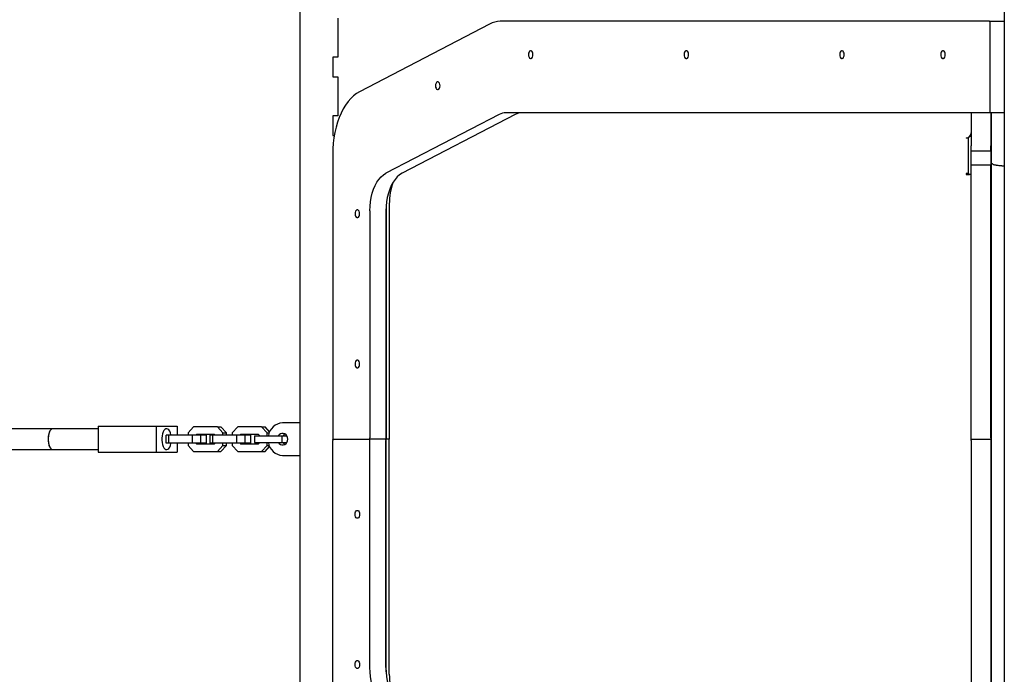
# Model space of a CAD drawing. Units: millimetres. Extents: x 5523 to 16483, y 15695 to 24530.
# Drawn here: x 11904 to 12659, y 20041 to 20542 of the extents above; entities that cross this region are included whole.
import ezdxf

# ---------------------------------------------------------------- set-up
doc = ezdxf.new("R2010")
doc.units = ezdxf.units.MM
doc.header["$LTSCALE"] = 100

msp = doc.modelspace()

# ---------------------------------------------------------------- linework, layer by layer
at = {"color": 7, "linetype": 'Continuous', "lineweight": 25}
for p, q in [((12119.18, 20705.6), (12119.18, 19735.76)), ((12658.87, 20705.63), (12658.87, 19735.73)), ((12148.2, 20543.18), (12148.2, 20513.18)), ((12264.45, 20538.59), (12164.74, 20486.76)), ((12647.46, 20540.68), (12272.65, 20540.68)), ((12647.46, 20540.68), (12658.87, 20540.68)), ((12648.04, 20471.68), (12648.04, 20539.68)), ((12144.47, 20513.18), (12144.47, 20498.18)), ((12148.2, 20513.18), (12144.47, 20513.18)), ((12144.47, 20498.18), (12148.2, 20498.18)), ((12148.2, 20498.18), (12148.2, 20468.18)), ((12144.47, 20468.18), (12144.47, 20453.18)), ((12148.2, 20468.18), (12144.47, 20468.18)), ((12271.92, 20469.43), (12185.08, 20424.29)), ((12284.2, 20469.43), (12197.37, 20424.29)), ((12647.46, 20470.68), (12276.83, 20470.68)), ((12633.53, 20470.68), (12633.53, 20445.41)), ((12658.87, 20470.68), (12647.46, 20470.68)), ((12648.53, 20470.68), (12648.53, 20445.41)), ((12144.47, 20453.18), (12145.46, 20453.18)), ((12629.53, 20451.46), (12629.53, 20451.13)), ((12631.53, 20451.13), (12629.53, 20451.13)), ((12631.53, 20451.13), (12631.53, 20451.97)), ((12631.53, 20424.21), (12631.53, 20451.13)), ((12633.53, 20452.4), (12632.18, 20452.4)), ((12144.25, 20438.85), (12144.25, 20221.68)), ((12633.53, 20441.57), (12648.53, 20441.57)), ((12633.53, 20430.83), (12633.53, 20441.57)), ((12648.53, 20441.57), (12648.53, 20430.83)), ((12633.53, 20430.83), (12648.53, 20430.83)), ((12631.53, 20424.21), (12629.53, 20424.21)), ((12629.53, 20424.21), (12629.53, 20423.27)), ((12629.53, 20423.27), (12632.18, 20423.27)), ((12631.53, 20424.21), (12631.53, 20423.27)), ((12633.53, 20423.27), (12632.18, 20423.27)), ((12633.53, 20408.84), (12633.53, 20424.17)), ((12648.53, 20408.84), (12648.53, 20424.17)), ((12648.94, 20411.76), (12648.94, 20426.89)), ((12633.53, 20292.19), (12633.53, 20408.84)), ((12648.53, 20292.19), (12648.53, 20408.84)), ((12648.94, 20292.19), (12648.94, 20411.76)), ((12187.65, 20400.76), (12187.65, 20220.68)), ((12172.79, 20395.54), (12172.79, 20221.68)), ((12185.08, 20395.54), (12185.08, 20221.68)), ((12185.19, 20398.99), (12185.19, 20220.68)), ((12633.53, 20221.68), (12633.53, 20292.19)), ((12648.53, 20221.68), (12648.53, 20292.19)), ((12648.94, 20149.17), (12648.94, 20292.19)), ((11929.86, 20228.68), (11863.21, 20228.68)), ((11964.57, 20228.68), (11929.86, 20228.68)), ((11964.57, 20230.68), (11964.57, 20210.68)), ((11964.57, 20230.68), (12009.05, 20230.68)), ((12009.05, 20230.68), (12009.05, 20210.68)), ((12009.05, 20230.68), (12025.04, 20230.68)), ((12025.04, 20230.68), (12025.04, 20223.68)), ((12037.7, 20230.18), (12033.47, 20225.42)), ((12055.92, 20230.18), (12037.7, 20230.18)), ((12060.16, 20225.42), (12055.92, 20230.18)), ((12055.92, 20230.18), (12058.66, 20230.18)), ((12062.9, 20225.42), (12058.66, 20230.18)), ((12071.51, 20230.18), (12067.27, 20225.42)), ((12089.73, 20230.18), (12071.51, 20230.18)), ((12093.96, 20225.42), (12089.73, 20230.18)), ((12089.73, 20230.18), (12092.47, 20230.18)), ((12095.93, 20226.28), (12092.47, 20230.18)), ((12119.18, 20233.18), (12105.87, 20233.18)), ((12016.66, 20217.68), (12016.66, 20223.68)), ((12018.72, 20223.68), (12016.66, 20223.68)), ((12018.72, 20217.68), (12018.72, 20223.68)), ((12036.94, 20223.68), (12018.72, 20223.68)), ((12033.47, 20225.42), (12033.47, 20223.68)), ((12036.94, 20217.68), (12036.94, 20223.68)), ((12043.35, 20223.68), (12036.94, 20223.68)), ((12039.91, 20224.18), (12039.47, 20223.68)), ((12053.71, 20224.18), (12039.91, 20224.18)), ((12042.65, 20224.18), (12042.21, 20223.68)), ((12043.35, 20217.68), (12043.35, 20223.68)), ((12047.68, 20223.68), (12043.35, 20223.68)), ((12047.68, 20217.68), (12047.68, 20223.68)), ((12050.46, 20217.68), (12050.46, 20223.68)), ((12052.52, 20223.68), (12050.46, 20223.68)), ((12052.52, 20217.68), (12052.52, 20223.68)), ((12070.75, 20223.68), (12052.52, 20223.68)), ((12054.16, 20223.68), (12053.71, 20224.18)), ((12060.16, 20225.42), (12062.9, 20225.42)), ((12060.16, 20223.68), (12060.16, 20225.42)), ((12062.9, 20223.68), (12062.9, 20225.42)), ((12067.27, 20225.42), (12067.27, 20223.68)), ((12070.75, 20217.68), (12070.75, 20223.68)), ((12077.15, 20223.68), (12070.75, 20223.68)), ((12073.72, 20224.18), (12073.27, 20223.68)), ((12087.52, 20224.18), (12073.72, 20224.18)), ((12076.46, 20224.18), (12076.01, 20223.68)), ((12077.15, 20217.68), (12077.15, 20223.68)), ((12081.48, 20223.68), (12077.15, 20223.68)), ((12081.48, 20217.68), (12081.48, 20223.68)), ((12084.41, 20223.18), (12084.41, 20218.18)), ((12084.41, 20223.18), (12089.98, 20223.18)), ((12088.41, 20223.18), (12087.52, 20224.18)), ((12089.98, 20223.18), (12105.33, 20223.18)), ((12093.96, 20223.18), (12093.96, 20225.42)), ((12093.96, 20225.42), (12095.58, 20225.42)), ((12105.33, 20223.18), (12105.33, 20218.18)), ((12105.33, 20223.18), (12109.2, 20223.18)), ((12144.25, 20002.51), (12144.25, 20219.68)), ((12144.47, 20220.9), (12144.47, 20220.68)), ((12144.47, 20220.46), (12144.47, 20220.68)), ((12144.83, 20220.68), (12144.47, 20220.68)), ((12144.83, 20220.68), (12172.22, 20220.68)), ((12184.51, 20220.68), (12172.22, 20220.68)), ((12172.79, 20045.81), (12172.79, 20219.68)), ((12185.19, 20220.68), (12184.51, 20220.68)), ((12185.08, 20045.81), (12185.08, 20219.68)), ((12185.19, 20042.37), (12185.19, 20220.68)), ((12187.65, 20220.68), (12185.19, 20220.68)), ((12187.65, 20040.6), (12187.65, 20220.68)), ((12633.53, 20220.68), (12633.53, 20221.68)), ((12633.53, 20220.68), (12648.53, 20220.68)), ((12633.53, 20219.68), (12633.53, 20220.68)), ((12633.53, 20219.68), (12633.53, 20149.17)), ((12648.53, 20221.68), (12648.53, 20220.68)), ((12648.53, 20220.68), (12648.53, 20219.68)), ((12648.53, 20219.68), (12648.53, 20149.17)), ((11863.21, 20212.68), (11929.86, 20212.68)), ((11929.86, 20212.68), (11964.57, 20212.68)), ((12018.72, 20217.68), (12016.66, 20217.68)), ((12036.94, 20217.68), (12018.72, 20217.68)), ((12025.04, 20217.68), (12025.04, 20210.68)), ((12033.47, 20217.68), (12033.47, 20215.94)), ((12033.47, 20215.94), (12037.7, 20211.18)), ((12043.35, 20217.68), (12036.94, 20217.68)), ((12039.47, 20217.68), (12039.91, 20217.18)), ((12039.91, 20217.18), (12053.71, 20217.18)), ((12042.21, 20217.68), (12042.65, 20217.18)), ((12047.68, 20217.68), (12043.35, 20217.68)), ((12052.52, 20217.68), (12050.46, 20217.68)), ((12070.75, 20217.68), (12052.52, 20217.68)), ((12053.71, 20217.18), (12054.16, 20217.68)), ((12055.92, 20211.18), (12060.16, 20215.94)), ((12058.66, 20211.18), (12062.9, 20215.94)), ((12060.16, 20215.94), (12060.16, 20217.68)), ((12060.16, 20215.94), (12062.9, 20215.94)), ((12062.9, 20215.94), (12062.9, 20217.68)), ((12067.27, 20217.68), (12067.27, 20215.94)), ((12067.27, 20215.94), (12071.51, 20211.18)), ((12077.15, 20217.68), (12070.75, 20217.68)), ((12073.27, 20217.68), (12073.72, 20217.18)), ((12073.72, 20217.18), (12087.52, 20217.18)), ((12076.01, 20217.68), (12076.46, 20217.18)), ((12081.48, 20217.68), (12077.15, 20217.68)), ((12084.41, 20218.18), (12089.98, 20218.18)), ((12087.52, 20217.18), (12088.41, 20218.18)), ((12089.73, 20211.18), (12093.96, 20215.94)), ((12089.98, 20218.18), (12105.33, 20218.18)), ((12092.47, 20211.18), (12095.93, 20215.07)), ((12093.96, 20215.94), (12093.96, 20218.18)), ((12093.96, 20215.94), (12095.58, 20215.94)), ((12105.33, 20218.18), (12109.2, 20218.18)), ((11964.57, 20210.68), (12009.05, 20210.68)), ((12009.05, 20210.68), (12025.04, 20210.68)), ((12037.7, 20211.18), (12055.92, 20211.18)), ((12055.92, 20211.18), (12058.66, 20211.18)), ((12071.51, 20211.18), (12089.73, 20211.18)), ((12089.73, 20211.18), (12092.47, 20211.18)), ((12105.87, 20208.18), (12119.18, 20208.18)), ((12633.53, 20149.17), (12633.53, 20032.52)), ((12648.53, 20149.17), (12648.53, 20032.52)), ((12648.94, 20029.6), (12648.94, 20149.17))]:
    msp.add_line(p, q, dxfattribs=at)
at = {"color": 7, "linetype": 'Continuous', "lineweight": 25, "flags": 128}
for points in [[(12648.04, 20539.68), (12648.03, 20539.87), (12647.99, 20540.06), (12647.94, 20540.23), (12647.87, 20540.39), (12647.78, 20540.51), (12647.68, 20540.6), (12647.58, 20540.66), (12647.46, 20540.68)], [(12294.29, 20515.18), (12294.39, 20514.15), (12294.69, 20513.25), (12295.15, 20512.58), (12295.71, 20512.22), (12296.31, 20512.22), (12296.87, 20512.58), (12297.33, 20513.25), (12297.63, 20514.15), (12297.73, 20515.18), (12297.63, 20516.2), (12297.33, 20517.11), (12296.87, 20517.78), (12296.31, 20518.13), (12295.71, 20518.13), (12295.15, 20517.78), (12294.69, 20517.11), (12294.39, 20516.2), (12294.29, 20515.18)], [(12413.51, 20515.18), (12413.61, 20514.15), (12413.91, 20513.25), (12414.37, 20512.58), (12414.93, 20512.22), (12415.53, 20512.22), (12416.09, 20512.58), (12416.55, 20513.25), (12416.84, 20514.15), (12416.95, 20515.18), (12416.84, 20516.2), (12416.55, 20517.11), (12416.09, 20517.78), (12415.53, 20518.13), (12414.93, 20518.13), (12414.37, 20517.78), (12413.91, 20517.11), (12413.61, 20516.2), (12413.51, 20515.18)], [(12532.72, 20515.18), (12532.83, 20514.15), (12533.13, 20513.25), (12533.58, 20512.58), (12534.15, 20512.22), (12534.74, 20512.22), (12535.3, 20512.58), (12535.76, 20513.25), (12536.06, 20514.15), (12536.17, 20515.18), (12536.06, 20516.2), (12535.76, 20517.11), (12535.3, 20517.78), (12534.74, 20518.13), (12534.15, 20518.13), (12533.58, 20517.78), (12533.13, 20517.11), (12532.83, 20516.2), (12532.72, 20515.18)], [(12610.16, 20515.18), (12610.26, 20514.15), (12610.56, 20513.25), (12611.02, 20512.58), (12611.58, 20512.22), (12612.18, 20512.22), (12612.74, 20512.58), (12613.2, 20513.25), (12613.49, 20514.15), (12613.6, 20515.18), (12613.49, 20516.2), (12613.2, 20517.11), (12612.74, 20517.78), (12612.18, 20518.13), (12611.58, 20518.13), (12611.02, 20517.78), (12610.56, 20517.11), (12610.26, 20516.2), (12610.16, 20515.18)], [(12223.04, 20491.34), (12223.15, 20490.32), (12223.45, 20489.41), (12223.9, 20488.74), (12224.47, 20488.39), (12225.06, 20488.39), (12225.63, 20488.74), (12226.08, 20489.41), (12226.38, 20490.32), (12226.49, 20491.34), (12226.38, 20492.37), (12226.08, 20493.27), (12225.63, 20493.94), (12225.06, 20494.3), (12224.47, 20494.3), (12223.9, 20493.94), (12223.45, 20493.27), (12223.15, 20492.37), (12223.04, 20491.34)], [(12164.74, 20486.76), (12162.42, 20485.37), (12160.18, 20483.64), (12158.04, 20481.58), (12156, 20479.21), (12154.09, 20476.54), (12152.31, 20473.6), (12150.69, 20470.41), (12149.23, 20466.99), (12147.94, 20463.36), (12146.83, 20459.55), (12145.91, 20455.6), (12145.19, 20451.52), (12144.67, 20447.34), (12144.36, 20443.11), (12144.25, 20438.85)], [(12647.46, 20470.68), (12647.58, 20470.7), (12647.68, 20470.75), (12647.78, 20470.85), (12647.87, 20470.97), (12647.94, 20471.12), (12647.99, 20471.3), (12648.03, 20471.48), (12648.04, 20471.68)], [(12172.79, 20395.54), (12172.91, 20399.03), (12173.26, 20402.47), (12173.83, 20405.81), (12174.63, 20409.02), (12175.63, 20412.04), (12176.82, 20414.84), (12178.2, 20417.38), (12179.74, 20419.62), (12181.41, 20421.54), (12183.2, 20423.1), (12185.08, 20424.29)], [(12197.37, 20424.29), (12195.49, 20423.1), (12193.7, 20421.54), (12192.02, 20419.62), (12190.49, 20417.38), (12189.11, 20414.84), (12187.92, 20412.04), (12186.91, 20409.02), (12186.12, 20405.81), (12185.54, 20402.47), (12185.2, 20399.03), (12185.08, 20395.54)], [(12161.44, 20393.27), (12161.54, 20392.25), (12161.84, 20391.34), (12162.3, 20390.67), (12162.86, 20390.32), (12163.45, 20390.32), (12164.02, 20390.67), (12164.47, 20391.34), (12164.77, 20392.25), (12164.88, 20393.27), (12164.77, 20394.3), (12164.47, 20395.2), (12164.02, 20395.87), (12163.45, 20396.23), (12162.86, 20396.23), (12162.3, 20395.87), (12161.84, 20395.2), (12161.54, 20394.3), (12161.44, 20393.27)], [(12161.44, 20278.21), (12161.54, 20277.18), (12161.84, 20276.28), (12162.3, 20275.61), (12162.86, 20275.26), (12163.45, 20275.26), (12164.02, 20275.61), (12164.47, 20276.28), (12164.77, 20277.18), (12164.88, 20278.21), (12164.77, 20279.24), (12164.47, 20280.14), (12164.02, 20280.81), (12163.45, 20281.16), (12162.86, 20281.16), (12162.3, 20280.81), (12161.84, 20280.14), (12161.54, 20279.24), (12161.44, 20278.21)], [(11929.86, 20228.68), (11929.08, 20228.49), (11928.33, 20227.94), (11927.65, 20227.05), (11927.08, 20225.86), (11926.64, 20224.43), (11926.34, 20222.82), (11926.22, 20221.11), (11926.26, 20219.38), (11926.47, 20217.72), (11926.84, 20216.19), (11927.35, 20214.87), (11927.98, 20213.82), (11928.7, 20213.1), (11929.47, 20212.73), (11929.86, 20212.68)], [(11929.86, 20228.68), (11929.27, 20228.57), (11928.51, 20228.11), (11927.81, 20227.3), (11927.21, 20226.18), (11926.73, 20224.8), (11926.4, 20223.23), (11926.23, 20221.54), (11926.23, 20219.81), (11926.4, 20218.12), (11926.73, 20216.55), (11927.21, 20215.18), (11927.81, 20214.06), (11928.51, 20213.25), (11929.27, 20212.78), (11929.86, 20212.68)], [(12020.43, 20223.68), (12020.36, 20224.04), (12019.95, 20225.52), (12019.41, 20226.78), (12018.76, 20227.75), (12018.02, 20228.39), (12017.24, 20228.67), (12016.45, 20228.57), (12015.69, 20228.11), (12015, 20227.3), (12014.39, 20226.18), (12013.92, 20224.8), (12013.58, 20223.23), (12013.41, 20221.54), (12013.41, 20219.81), (12013.58, 20218.12), (12013.92, 20216.55), (12014.39, 20215.18), (12015, 20214.06), (12015.69, 20213.25), (12016.45, 20212.78), (12017.24, 20212.69), (12018.02, 20212.97), (12018.76, 20213.61), (12019.41, 20214.58), (12019.95, 20215.84), (12020.36, 20217.32), (12020.43, 20217.68)], [(12102.54, 20218.18), (12103.25, 20217.28), (12104.21, 20216.59), (12105.3, 20216.22), (12106.44, 20216.22), (12107.54, 20216.59), (12108.49, 20217.28), (12109.24, 20218.25), (12109.71, 20219.41), (12109.88, 20220.68), (12109.71, 20221.95), (12109.24, 20223.11), (12108.49, 20224.08), (12107.54, 20224.77), (12106.44, 20225.13), (12105.3, 20225.13), (12104.21, 20224.77), (12103.25, 20224.08), (12102.54, 20223.18)], [(12107.7, 20224.68), (12106.9, 20224.08), (12106.2, 20223.18)], [(12144.25, 20221.68), (12144.26, 20221.48), (12144.3, 20221.3), (12144.35, 20221.12), (12144.42, 20220.97), (12144.51, 20220.85), (12144.61, 20220.75), (12144.71, 20220.7), (12144.83, 20220.68)], [(12144.83, 20220.68), (12144.71, 20220.66), (12144.61, 20220.6), (12144.51, 20220.51), (12144.42, 20220.39), (12144.35, 20220.23), (12144.3, 20220.06), (12144.26, 20219.87), (12144.25, 20219.68)], [(12172.22, 20220.68), (12172.33, 20220.7), (12172.44, 20220.75), (12172.54, 20220.85), (12172.62, 20220.97), (12172.7, 20221.12), (12172.75, 20221.3), (12172.78, 20221.48), (12172.79, 20221.68)], [(12172.79, 20219.68), (12172.78, 20219.87), (12172.75, 20220.06), (12172.7, 20220.23), (12172.62, 20220.39), (12172.54, 20220.51), (12172.44, 20220.6), (12172.33, 20220.66), (12172.22, 20220.68)], [(12185.08, 20221.68), (12185.07, 20221.48), (12185.04, 20221.3), (12184.98, 20221.12), (12184.91, 20220.97), (12184.82, 20220.85), (12184.73, 20220.75), (12184.62, 20220.7), (12184.51, 20220.68)], [(12184.51, 20220.68), (12184.62, 20220.66), (12184.73, 20220.6), (12184.82, 20220.51), (12184.91, 20220.39), (12184.98, 20220.23), (12185.04, 20220.06), (12185.07, 20219.87), (12185.08, 20219.68)], [(12106.2, 20218.18), (12106.9, 20217.28), (12107.7, 20216.67)], [(12161.44, 20163.15), (12161.54, 20164.17), (12161.84, 20165.08), (12162.3, 20165.75), (12162.86, 20166.1), (12163.45, 20166.1), (12164.02, 20165.75), (12164.47, 20165.08), (12164.77, 20164.17), (12164.88, 20163.15), (12164.77, 20162.12), (12164.47, 20161.22), (12164.02, 20160.55), (12163.45, 20160.19), (12162.86, 20160.19), (12162.3, 20160.55), (12161.84, 20161.22), (12161.54, 20162.12), (12161.44, 20163.15)], [(12161.44, 20048.09), (12161.54, 20049.11), (12161.84, 20050.01), (12162.3, 20050.68), (12162.86, 20051.04), (12163.45, 20051.04), (12164.02, 20050.68), (12164.47, 20050.01), (12164.77, 20049.11), (12164.88, 20048.09), (12164.77, 20047.06), (12164.47, 20046.16), (12164.02, 20045.49), (12163.45, 20045.13), (12162.86, 20045.13), (12162.3, 20045.49), (12161.84, 20046.16), (12161.54, 20047.06), (12161.44, 20048.09)], [(12185.08, 20017.07), (12183.2, 20018.26), (12181.41, 20019.82), (12179.74, 20021.74), (12178.2, 20023.98), (12176.82, 20026.52), (12175.63, 20029.32), (12174.63, 20032.34), (12173.83, 20035.55), (12173.26, 20038.89), (12172.91, 20042.33), (12172.79, 20045.81)], [(12185.08, 20045.81), (12185.2, 20042.33), (12185.54, 20038.89), (12186.12, 20035.55), (12186.91, 20032.34), (12187.92, 20029.32), (12189.11, 20026.52), (12190.49, 20023.98), (12192.02, 20021.74), (12193.7, 20019.82), (12195.49, 20018.26), (12197.37, 20017.07)]]:
    msp.add_lwpolyline(points, dxfattribs=at)
at = {"color": 7, "linetype": 'Continuous', "lineweight": 25}
for centre, radius, start, end in [((12272.79, 20522.98), 17.7, 90.44961, 118.09361), ((12276.92, 20460.06), 10.62, 90.44961, 118.09361), ((12289.2, 20460.06), 10.62, 90.44961, 118.09361), ((12629.65, 20455.35), 3.89, 268.27456, 358.16379), ((12234.04, 20401.27), 46.4, 159.4187, 180.62862), ((12106.42, 20221.64), 11.55, 92.73811, 172.35441), ((12106.42, 20219.72), 11.55, 187.64559, 267.26189), ((12234.04, 20040.09), 46.4, 179.37138, 200.5813)]:
    msp.add_arc(centre, radius, start, end, dxfattribs=at)
for points, knots in [([(12648.94, 20444.35), (12648.94, 20444.81), (12648.94, 20445.75), (12648.94, 20448.45), (12648.94, 20452.16), (12648.94, 20456.9), (12648.94, 20462.5), (12648.94, 20467.16), (12648.94, 20470.04), (12648.94, 20470.68)], [0, 0, 0, 0, 0.152066, 0.304097, 0.466445, 0.62879, 0.791253, 0.953718, 1, 1, 1, 1]), ([(12633.53, 20441.57), (12633.53, 20442.03), (12633.53, 20442.96), (12633.53, 20444.59), (12633.53, 20445.41)], [0, 0, 0, 0, 0.499461, 1, 1, 1, 1]), ([(12648.53, 20441.57), (12648.53, 20442.03), (12648.53, 20442.96), (12648.53, 20444.59), (12648.53, 20445.41)], [0, 0, 0, 0, 0.499461, 1, 1, 1, 1]), ([(12648.94, 20433.44), (12648.94, 20434.73), (12648.94, 20437.32), (12648.94, 20441.11), (12648.94, 20443.14), (12648.94, 20444.35)], [0, 0, 0, 0, 0.286835, 0.574152, 1, 1, 1, 1]), ([(12633.53, 20424.17), (12633.53, 20425.19), (12633.53, 20427.02), (12633.53, 20429.67), (12633.53, 20430.83)], [0, 0, 0, 0, 0.5600135, 1, 1, 1, 1]), ([(12648.53, 20424.17), (12648.53, 20425.19), (12648.53, 20427.02), (12648.53, 20429.67), (12648.53, 20430.83)], [0, 0, 0, 0, 0.5600135, 1, 1, 1, 1]), ([(12652.49, 20430.62), (12652.15, 20430.59), (12651.48, 20430.53), (12650.5, 20430.86), (12649.69, 20431.46), (12649.13, 20432.28), (12648.96, 20432.96), (12648.94, 20433.35), (12648.94, 20433.42), (12648.94, 20433.44)], [0, 0, 0, 0, 0.192209, 0.384418, 0.57663, 0.768855, 0.961095, 0.986932, 1, 1, 1, 1]), ([(12648.94, 20426.89), (12648.94, 20427.78), (12648.94, 20429.57), (12648.94, 20432.15), (12648.94, 20433.44)], [0, 0, 0, 0, 0.499222, 1, 1, 1, 1]), ([(12652.58, 20430.62), (12652.57, 20430.62), (12652.55, 20430.62), (12652.52, 20430.62), (12652.5, 20430.62), (12652.49, 20430.62)], [0, 0, 0, 0, 0.390956, 0.786306, 1, 1, 1, 1]), ([(12652.58, 20430.62), (12652.77, 20430.59), (12653.41, 20430.48), (12654.59, 20430.31), (12655.91, 20430.19), (12657.02, 20430.11), (12657.9, 20430.09), (12658.51, 20430.07), (12658.85, 20430.09), (12658.87, 20430.09)], [0, 0, 0, 0, 0.101132, 0.356122, 0.611268, 0.738873, 0.866739, 0.994324, 1, 1, 1, 1])]:
    msp.add_open_spline(points, degree=3, knots=knots, dxfattribs=at)

doc.saveas('drawing.dxf')
